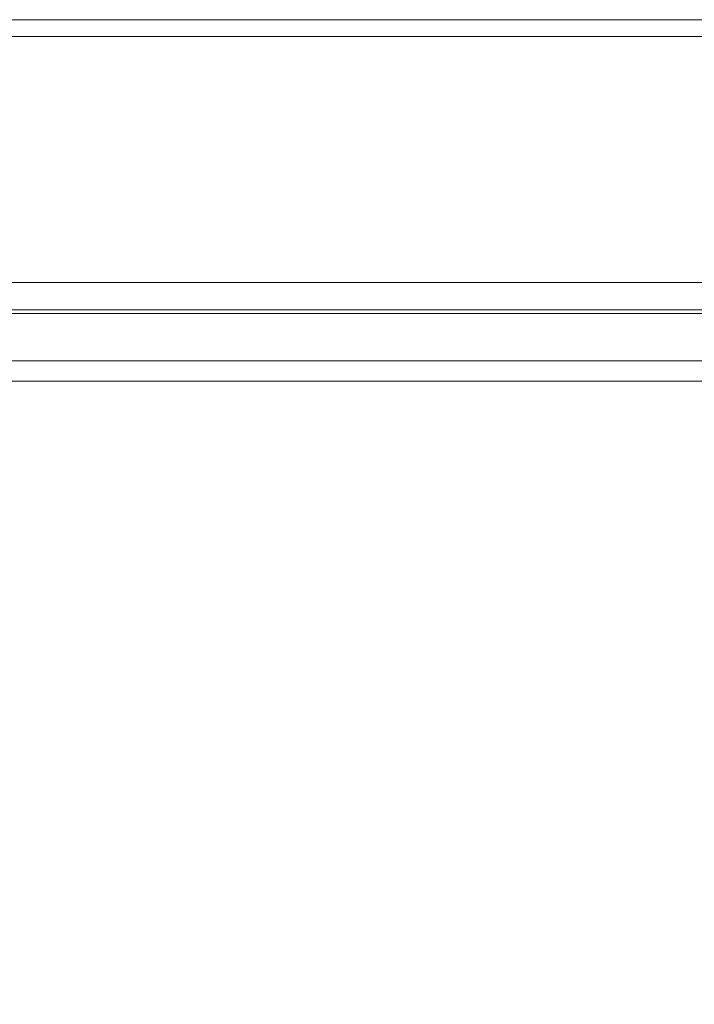
# Model space of a CAD drawing. Extents: x -548 to 452, y -405 to 395.
# Drawn here: x -60 to -6, y 316 to 395 of the extents above; entities that cross this region are included whole.
import ezdxf

# ---------------------------------------------------------------- set-up
doc = ezdxf.new("R2010")
doc.units = 0
doc.header["$LTSCALE"] = 500
doc.header["$MEASUREMENT"] = 0
doc.layers.add('BRODZIK', color=7, linetype='Continuous')
doc.layers.add('ODPLYW', color=7, linetype='Continuous')

msp = doc.modelspace()

# ---------------------------------------------------------------- linework, layer by layer
at = {"layer": 'BRODZIK', "lineweight": 0}
for points, invisible_edges in [([(-14.614, -404.8, -25.174), (-143.685, 395.2, -25.174), (16.424, 395.2, -25.174), (-14.614, -404.8, -25.174)], 13), ([(-48.177, -404.8, -25.174), (-143.685, 395.2, -25.174), (-14.614, -404.8, -25.174), (-48.177, -404.8, -25.174)], 11), ([(-65.231, -404.8, -25.174), (-143.685, 395.2, -25.174), (-48.177, -404.8, -25.174), (-65.231, -404.8, -25.174)], 15), ([(16.424, 395.2, -25.174), (16.424, 395.2, -25.174), (-128.032, 395.2, -25.174)], 15), ([(16.424, 395.2, -25.174), (16.424, 395.2, -25.174), (-112.778, 395.2, -25.174)], 15), ([(-71.505, 395.2, -6.893), (-48.177, 395.2, -6.893), (-48.177, 395.2, -15.799), (-71.505, 395.2, -15.799)], 15), ([(-71.505, 395.2, -15.799), (-48.177, 395.2, -15.799), (-48.177, 395.2, -25.174), (-71.505, 395.2, -25.174)], 11), ([(-71.505, 395.2, -6.893), (-71.505, 395.2, 1.076), (-48.177, 395.2, 1.076), (-48.177, 395.2, -6.893)], 15), ([(-71.505, 395.2, 1.076), (-71.505, 395.2, 7.638), (-48.177, 395.2, 7.638), (-48.177, 395.2, 1.076)], 15), ([(-71.505, 395.133, 16.153), (-48.177, 395.133, 16.153), (-48.177, 395.2, 12.326), (-71.505, 395.2, 12.326)], 15), ([(-71.505, 395.2, 12.326), (-48.177, 395.2, 12.326), (-48.177, 395.2, 7.638), (-71.505, 395.2, 7.638)], 15), ([(16.424, 395.2, -25.174), (16.424, 395.2, -25.174), (-71.505, 395.2, -25.174)], 15), ([(-71.505, 395.133, 16.153), (-71.505, 394.931, 17.482), (-48.177, 394.931, 17.482), (-48.177, 395.133, 16.153)], 15), ([(-71.505, 394.931, 17.482), (-71.505, 394.529, 18.654), (-48.177, 394.529, 18.654), (-48.177, 394.931, 17.482)], 15), ([(-24.849, 395.133, 16.153), (-24.849, 395.2, 12.326), (-48.177, 395.2, 12.326), (-48.177, 395.133, 16.153)], 15), ([(-24.849, 395.2, 12.326), (-24.849, 395.2, 7.638), (-48.177, 395.2, 7.638), (-48.177, 395.2, 12.326)], 15), ([(-24.849, 395.2, -6.893), (-24.849, 395.2, -15.799), (-48.177, 395.2, -15.799), (-48.177, 395.2, -6.893)], 15), ([(-24.849, 395.2, -15.799), (-24.849, 395.2, -25.174), (-48.177, 395.2, -25.174), (-48.177, 395.2, -15.799)], 13), ([(-24.849, 395.2, -6.893), (-48.177, 395.2, -6.893), (-48.177, 395.2, 1.076), (-24.849, 395.2, 1.076)], 15), ([(-24.849, 395.2, 1.076), (-48.177, 395.2, 1.076), (-48.177, 395.2, 7.638), (-24.849, 395.2, 7.638)], 15), ([(16.424, 395.2, -25.174), (16.424, 395.2, -25.174), (-48.177, 395.2, -25.174)], 15), ([(-24.849, 395.133, 16.153), (-48.177, 395.133, 16.153), (-48.177, 394.931, 17.482), (-24.849, 394.931, 17.482)], 15), ([(-24.849, 394.931, 17.482), (-48.177, 394.931, 17.482), (-48.177, 394.529, 18.654), (-24.849, 394.529, 18.654)], 15), ([(-2.867, 395.132, 16.153), (-2.867, 395.2, 12.326), (-24.849, 395.2, 12.326), (-24.849, 395.133, 16.153)], 15), ([(-2.867, 395.2, 12.326), (-2.867, 395.2, 7.638), (-24.849, 395.2, 7.638), (-24.849, 395.2, 12.326)], 15), ([(-2.867, 395.2, -6.893), (-2.867, 395.2, -15.799), (-24.849, 395.2, -15.799), (-24.849, 395.2, -6.893)], 15), ([(-2.867, 395.2, -15.799), (-2.867, 395.2, -25.174), (-24.849, 395.2, -25.174), (-24.849, 395.2, -15.799)], 13), ([(-2.867, 395.2, -6.893), (-24.849, 395.2, -6.893), (-24.849, 395.2, 1.076), (-2.867, 395.2, 1.076)], 15), ([(-2.867, 395.2, 1.076), (-24.849, 395.2, 1.076), (-24.849, 395.2, 7.638), (-2.867, 395.2, 7.638)], 15), ([(16.424, 395.2, -25.174), (16.424, 395.2, -25.174), (-24.849, 395.2, -25.174)], 15), ([(-2.867, 395.132, 16.153), (-24.849, 395.133, 16.153), (-24.849, 394.931, 17.482), (-2.867, 394.931, 17.482)], 15), ([(-2.867, 394.931, 17.482), (-24.849, 394.931, 17.482), (-24.849, 394.529, 18.654), (-2.866, 394.529, 18.654)], 15), ([(-14.614, -404.8, -25.174), (16.424, 395.2, -25.174), (0.803, -404.8, -25.174), (-14.614, -404.8, -25.174)], 15), ([(-71.506, 393.859, 19.357), (-48.177, 393.859, 19.357), (-48.177, 394.529, 18.654), (-71.505, 394.529, 18.654)], 15), ([(-71.506, 392.812, 19.708), (-48.177, 392.812, 19.708), (-48.177, 393.859, 19.357), (-71.506, 393.859, 19.357)], 11), ([(-24.848, 393.859, 19.357), (-24.849, 394.529, 18.654), (-48.177, 394.529, 18.654), (-48.177, 393.859, 19.357)], 15), ([(-24.848, 392.812, 19.708), (-24.848, 393.859, 19.357), (-48.177, 393.859, 19.357), (-48.177, 392.812, 19.708)], 13), ([(-2.865, 393.859, 19.357), (-2.866, 394.529, 18.654), (-24.849, 394.529, 18.654), (-24.848, 393.859, 19.357)], 15), ([(-2.864, 392.812, 19.708), (-2.865, 393.859, 19.357), (-24.848, 393.859, 19.357), (-24.848, 392.812, 19.708)], 13), ([(-71.506, 392.812, 19.708), (-71.507, 391.282, 19.826), (-48.177, 391.282, 19.826), (-48.177, 392.812, 19.708)], 15), ([(-24.848, 392.812, 19.708), (-48.177, 392.812, 19.708), (-48.177, 391.282, 19.826), (-24.847, 391.282, 19.826)], 15), ([(-2.864, 392.812, 19.708), (-24.848, 392.812, 19.708), (-24.847, 391.282, 19.826), (-2.863, 391.282, 19.826)], 15), ([(-48.177, 375.809, 19.826), (-48.177, 391.282, 19.826), (-71.507, 391.282, 19.826), (-71.516, 375.81, 19.826)], 15), ([(-24.838, 375.809, 19.826), (-24.847, 391.282, 19.826), (-48.177, 391.282, 19.826), (-48.177, 375.809, 19.826)], 15), ([(-2.846, 375.809, 19.826), (-2.863, 391.282, 19.826), (-24.847, 391.282, 19.826), (-24.838, 375.809, 19.826)], 15), ([(-71.517, 374.73, 19.745), (-48.177, 374.73, 19.745), (-48.177, 375.809, 19.826), (-71.516, 375.81, 19.826)], 15), ([(-24.837, 374.73, 19.745), (-24.838, 375.809, 19.826), (-48.177, 375.809, 19.826), (-48.177, 374.73, 19.745)], 15), ([(-2.844, 374.73, 19.745), (-2.846, 375.809, 19.826), (-24.838, 375.809, 19.826), (-24.837, 374.73, 19.745)], 15), ([(-71.517, 374.73, 19.745), (-71.517, 374.134, 19.502), (-48.177, 374.134, 19.502), (-48.177, 374.73, 19.745)], 13), ([(-71.517, 374.134, 19.502), (-71.517, 373.839, 19.016), (-48.177, 373.839, 19.016), (-48.177, 374.134, 19.502)], 15), ([(-24.837, 374.73, 19.745), (-48.177, 374.73, 19.745), (-48.177, 374.134, 19.502), (-24.837, 374.134, 19.502)], 11), ([(-24.837, 374.134, 19.502), (-48.177, 374.134, 19.502), (-48.177, 373.839, 19.016), (-24.837, 373.839, 19.016)], 15), ([(-2.844, 374.73, 19.745), (-24.837, 374.73, 19.745), (-24.837, 374.134, 19.502), (-2.844, 374.134, 19.502)], 11), ([(-2.844, 374.134, 19.502), (-24.837, 374.134, 19.502), (-24.837, 373.839, 19.016), (-2.843, 373.839, 19.016)], 15), ([(-71.518, 373.662, 18.206), (-48.177, 373.662, 18.206), (-48.177, 373.839, 19.016), (-71.517, 373.839, 19.016)], 15), ([(-71.518, 373.573, 16.983), (-48.177, 373.573, 16.983), (-48.177, 373.662, 18.206), (-71.518, 373.662, 18.206)], 15), ([(-71.518, 373.573, 16.983), (-71.518, 373.544, 15.255), (-48.177, 373.544, 15.255), (-48.177, 373.573, 16.983)], 15), ([(-71.518, 373.544, 15.255), (-71.49, 373.351, 3.558), (-48.177, 373.351, 3.558), (-48.177, 373.544, 15.255)], 15), ([(-71.49, 373.351, 3.558), (-71.449, 373.061, 1.038), (-48.177, 373.061, 1.038), (-48.177, 373.351, 3.558)], 15), ([(-24.836, 373.662, 18.206), (-24.837, 373.839, 19.016), (-48.177, 373.839, 19.016), (-48.177, 373.662, 18.206)], 15), ([(-24.836, 373.573, 16.983), (-24.836, 373.662, 18.206), (-48.177, 373.662, 18.206), (-48.177, 373.573, 16.983)], 15), ([(-24.836, 373.573, 16.983), (-48.177, 373.573, 16.983), (-48.177, 373.544, 15.255), (-24.836, 373.544, 15.255)], 15), ([(-48.177, 373.544, 15.255), (-48.177, 373.351, 3.558), (-24.864, 373.351, 3.558), (-24.836, 373.544, 15.255)], 15), ([(-24.864, 373.351, 3.558), (-48.177, 373.351, 3.558), (-48.177, 373.061, 1.038), (-24.905, 373.061, 1.038)], 15), ([(-2.896, 373.351, 3.558), (-24.864, 373.351, 3.558), (-24.905, 373.061, 1.038), (-2.976, 373.061, 1.038)], 15), ([(-24.836, 373.544, 15.255), (-24.864, 373.351, 3.558), (-2.896, 373.351, 3.558), (-2.843, 373.544, 15.255)], 15), ([(-2.843, 373.662, 18.206), (-2.843, 373.839, 19.016), (-24.837, 373.839, 19.016), (-24.836, 373.662, 18.206)], 15), ([(-2.843, 373.573, 16.983), (-2.843, 373.662, 18.206), (-24.836, 373.662, 18.206), (-24.836, 373.573, 16.983)], 15), ([(-2.843, 373.573, 16.983), (-24.836, 373.573, 16.983), (-24.836, 373.544, 15.255), (-2.843, 373.544, 15.255)], 15), ([(-71.381, 372.578, -0.473), (-48.177, 372.578, -0.473), (-48.177, 373.061, 1.038), (-71.449, 373.061, 1.038)], 15), ([(-71.292, 371.951, -1.229), (-48.177, 371.951, -1.229), (-48.177, 372.578, -0.473), (-71.381, 372.578, -0.473)], 15), ([(-24.973, 372.578, -0.473), (-24.905, 373.061, 1.038), (-48.177, 373.061, 1.038), (-48.177, 372.578, -0.473)], 15), ([(-25.062, 371.951, -1.229), (-24.973, 372.578, -0.473), (-48.177, 372.578, -0.473), (-48.177, 371.951, -1.229)], 7), ([(-3.282, 371.951, -1.229), (-3.109, 372.578, -0.473), (-24.973, 372.578, -0.473), (-25.062, 371.951, -1.229)], 7), ([(-3.109, 372.578, -0.473), (-2.976, 373.061, 1.038), (-24.905, 373.061, 1.038), (-24.973, 372.578, -0.473)], 15), ([(-71.292, 371.951, -1.229), (-71.189, 371.227, -1.481), (-48.177, 371.227, -1.481), (-48.177, 371.951, -1.229)], 7), ([(-25.062, 371.951, -1.229), (-48.177, 371.951, -1.229), (-48.177, 371.227, -1.481), (-25.165, 371.227, -1.481)], 15), ([(-3.282, 371.951, -1.229), (-25.062, 371.951, -1.229), (-25.165, 371.227, -1.481), (-3.481, 371.227, -1.481)], 15), ([(-71.189, 371.227, -1.481), (-71.079, 370.454, -1.481), (-48.177, 370.454, -1.481), (-48.177, 371.227, -1.481)], 15), ([(-25.165, 371.227, -1.481), (-48.177, 371.227, -1.481), (-48.177, 370.454, -1.481), (-25.275, 370.454, -1.481)], 15), ([(-3.481, 371.227, -1.481), (-25.165, 371.227, -1.481), (-25.275, 370.454, -1.481), (-3.694, 370.454, -1.481)], 15), ([(-70.97, 369.682, -1.481), (-48.177, 369.682, -1.481), (-48.177, 370.454, -1.481), (-71.079, 370.454, -1.481)], 15), ([(-25.384, 369.682, -1.481), (-25.275, 370.454, -1.481), (-48.177, 370.454, -1.481), (-48.177, 369.682, -1.481)], 15), ([(-3.907, 369.682, -1.481), (-3.694, 370.454, -1.481), (-25.275, 370.454, -1.481), (-25.384, 369.682, -1.481)], 15), ([(-70.867, 368.958, -1.539), (-48.177, 368.958, -1.539), (-48.177, 369.682, -1.481), (-70.97, 369.682, -1.481)], 15), ([(-25.487, 368.958, -1.539), (-25.384, 369.682, -1.481), (-48.177, 369.682, -1.481), (-48.177, 368.958, -1.539)], 15), ([(-4.107, 368.958, -1.539), (-3.907, 369.682, -1.481), (-25.384, 369.682, -1.481), (-25.487, 368.958, -1.539)], 15), ([(-70.867, 368.958, -1.539), (-70.778, 368.33, -1.712), (-48.177, 368.33, -1.712), (-48.177, 368.958, -1.539)], 15), ([(-25.487, 368.958, -1.539), (-48.177, 368.958, -1.539), (-48.177, 368.33, -1.712), (-25.576, 368.33, -1.712)], 15), ([(-4.107, 368.958, -1.539), (-25.487, 368.958, -1.539), (-25.576, 368.33, -1.712), (-4.279, 368.33, -1.712)], 15), ([(-70.778, 368.33, -1.712), (-70.709, 367.847, -2.058), (-48.177, 367.847, -2.058), (-48.177, 368.33, -1.712)], 13), ([(-70.668, 367.558, -2.635), (-48.177, 367.558, -2.635), (-48.177, 367.847, -2.058), (-70.709, 367.847, -2.058)], 15), ([(-25.576, 368.33, -1.712), (-48.177, 368.33, -1.712), (-48.177, 367.847, -2.058), (-25.644, 367.847, -2.058)], 15), ([(-25.686, 367.558, -2.635), (-25.644, 367.847, -2.058), (-48.177, 367.847, -2.058), (-48.177, 367.558, -2.635)], 13), ([(-4.492, 367.558, -2.635), (-4.412, 367.847, -2.058), (-25.644, 367.847, -2.058), (-25.686, 367.558, -2.635)], 13), ([(-4.279, 368.33, -1.712), (-25.576, 368.33, -1.712), (-25.644, 367.847, -2.058), (-4.412, 367.847, -2.058)], 15), ([(-70.648, 367.413, -3.521), (-48.177, 367.413, -3.521), (-48.177, 367.558, -2.635), (-70.668, 367.558, -2.635)], 15), ([(-70.648, 367.413, -3.521), (-70.641, 367.365, -4.791), (-48.177, 367.365, -4.791), (-48.177, 367.413, -3.521)], 15), ([(-70.641, 367.307, -11.281), (-48.177, 367.307, -11.281), (-48.177, 367.365, -8.797), (-70.641, 367.365, -8.797)], 15), ([(-70.641, 367.365, -8.797), (-48.177, 367.365, -8.797), (-48.177, 367.365, -6.524), (-70.641, 367.365, -6.524)], 15), ([(-70.641, 367.365, -4.791), (-70.641, 367.365, -6.524), (-48.177, 367.365, -6.524), (-48.177, 367.365, -4.791)], 15), ([(-70.641, 367.307, -11.281), (-70.641, 367.135, -13.651), (-48.177, 367.135, -13.651), (-48.177, 367.307, -11.281)], 15), ([(-70.641, 367.135, -13.651), (-70.641, 366.791, -15.577), (-48.177, 366.791, -15.577), (-48.177, 367.135, -13.651)], 15), ([(-25.706, 367.413, -3.521), (-25.686, 367.558, -2.635), (-48.177, 367.558, -2.635), (-48.177, 367.413, -3.521)], 15), ([(-25.706, 367.413, -3.521), (-48.177, 367.413, -3.521), (-48.177, 367.365, -4.791), (-25.713, 367.365, -4.791)], 15), ([(-25.713, 367.365, -4.791), (-48.177, 367.365, -4.791), (-48.177, 367.365, -6.524), (-25.713, 367.365, -6.524)], 15), ([(-25.713, 367.307, -11.281), (-25.713, 367.365, -8.797), (-48.177, 367.365, -8.797), (-48.177, 367.307, -11.281)], 15), ([(-25.713, 367.365, -8.797), (-25.713, 367.365, -6.524), (-48.177, 367.365, -6.524), (-48.177, 367.365, -8.797)], 15), ([(-25.713, 367.307, -11.281), (-48.177, 367.307, -11.281), (-48.177, 367.135, -13.651), (-25.713, 367.135, -13.651)], 15), ([(-25.713, 367.135, -13.651), (-48.177, 367.135, -13.651), (-48.177, 366.791, -15.577), (-25.713, 366.791, -15.577)], 15), ([(-4.532, 367.413, -3.521), (-25.706, 367.413, -3.521), (-25.713, 367.365, -4.791), (-4.545, 367.365, -4.791)], 15), ([(-4.545, 367.365, -4.791), (-25.713, 367.365, -4.791), (-25.713, 367.365, -6.524), (-4.545, 367.365, -6.524)], 15), ([(-4.545, 367.307, -11.281), (-4.545, 367.365, -8.797), (-25.713, 367.365, -8.797), (-25.713, 367.307, -11.281)], 15), ([(-4.545, 367.365, -8.797), (-4.545, 367.365, -6.524), (-25.713, 367.365, -6.524), (-25.713, 367.365, -8.797)], 15), ([(-4.545, 367.307, -11.281), (-25.713, 367.307, -11.281), (-25.713, 367.135, -13.651), (-4.545, 367.135, -13.651)], 15), ([(-4.545, 367.135, -13.651), (-25.713, 367.135, -13.651), (-25.713, 366.791, -15.577), (-4.545, 366.791, -15.577)], 15), ([(-4.532, 367.413, -3.521), (-4.492, 367.558, -2.635), (-25.686, 367.558, -2.635), (-25.706, 367.413, -3.521)], 15), ([(-70.643, 364.098, -17.311), (-48.177, 364.098, -17.311), (-48.177, 366.217, -16.733), (-70.642, 366.217, -16.733)], 11), ([(-70.642, 366.217, -16.733), (-48.177, 366.217, -16.733), (-48.177, 366.791, -15.577), (-70.641, 366.791, -15.577)], 15), ([(-25.712, 366.217, -16.733), (-25.713, 366.791, -15.577), (-48.177, 366.791, -15.577), (-48.177, 366.217, -16.733)], 15), ([(-25.711, 364.098, -17.311), (-25.712, 366.217, -16.733), (-48.177, 366.217, -16.733), (-48.177, 364.098, -17.311)], 13), ([(-4.544, 366.217, -16.733), (-4.545, 366.791, -15.577), (-25.713, 366.791, -15.577), (-25.712, 366.217, -16.733)], 15), ([(-4.542, 364.098, -17.311), (-4.544, 366.217, -16.733), (-25.712, 366.217, -16.733), (-25.711, 364.098, -17.311)], 13), ([(-70.643, 364.098, -17.311), (-70.645, 359.117, -17.504), (-48.177, 359.117, -17.504), (-48.177, 364.098, -17.311)], 15), ([(-25.711, 364.098, -17.311), (-48.177, 364.098, -17.311), (-48.177, 359.117, -17.504), (-25.709, 359.117, -17.504)], 15), ([(-4.542, 364.098, -17.311), (-25.711, 364.098, -17.311), (-25.709, 359.117, -17.504), (-4.538, 359.117, -17.504)], 15), ([(-70.645, 359.117, -17.504), (-70.65, 349.958, -17.504), (-48.177, 349.958, -17.504), (-48.177, 359.117, -17.504)], 15), ([(-25.709, 359.117, -17.504), (-48.177, 359.117, -17.504), (-48.177, 349.958, -17.504), (-25.704, 349.958, -17.504)], 15), ([(-4.538, 359.117, -17.504), (-25.709, 359.117, -17.504), (-25.704, 349.958, -17.504), (-4.529, 349.958, -17.504)], 15), ([(-70.658, 335.305, -17.504), (-48.177, 335.305, -17.504), (-48.177, 349.958, -17.504), (-70.65, 349.958, -17.504)], 15), ([(-25.696, 335.305, -17.504), (-25.704, 349.958, -17.504), (-48.177, 349.958, -17.504), (-48.177, 335.305, -17.504)], 15), ([(-4.514, 335.305, -17.504), (-4.529, 349.958, -17.504), (-25.704, 349.958, -17.504), (-25.696, 335.305, -17.504)], 15), ([(-70.667, 317.822, -17.504), (-48.177, 317.822, -17.504), (-48.177, 335.305, -17.504), (-70.658, 335.305, -17.504)], 15), ([(-25.687, 317.822, -17.504), (-25.696, 335.305, -17.504), (-48.177, 335.305, -17.504), (-48.177, 317.822, -17.504)], 15), ([(-4.497, 317.822, -17.504), (-4.514, 335.305, -17.504), (-25.696, 335.305, -17.504), (-25.687, 317.822, -17.504)], 15), ([(-70.667, 317.822, -17.504), (-70.677, 300.173, -17.504), (-48.177, 300.173, -17.504), (-48.177, 317.822, -17.504)], 15), ([(-25.687, 317.822, -17.504), (-48.177, 317.822, -17.504), (-48.177, 300.173, -17.504), (-25.677, 300.173, -17.504)], 15), ([(-4.497, 317.822, -17.504), (-25.687, 317.822, -17.504), (-25.677, 300.173, -17.504), (-4.479, 300.173, -17.504)], 15)]:
    msp.add_3dface(points, dxfattribs=dict(at, invisible_edges=invisible_edges))
at = {"layer": 'ODPLYW', "lineweight": 0}
for points, invisible_edges in [([(49.89, 371.832, 17.314), (49.89, 371.832, 0.89), (-145.892, 371.832, 0.89), (-145.892, 371.832, 17.314)], 15), ([(-145.891, 371.65, 17.993), (49.89, 371.65, 17.993), (49.89, 371.832, 17.314), (-145.892, 371.832, 17.314)], 15), ([(-145.892, 371.832, 0.89), (49.89, 371.832, 0.89), (49.89, 371.65, 0.212), (-145.891, 371.65, 0.212)], 11), ([(-145.89, 371.151, 18.491), (49.89, 371.151, 18.491), (49.89, 371.65, 17.993), (-145.891, 371.65, 17.993)], 11), ([(-145.891, 371.65, 0.212), (49.89, 371.65, 0.212), (49.89, 371.151, -0.287), (-145.89, 371.151, -0.287)], 15), ([(-145.888, 370.473, 18.673), (49.89, 370.473, 18.673), (49.89, 371.151, 18.491), (-145.89, 371.151, 18.491)], 15), ([(-145.89, 371.151, -0.287), (49.89, 371.151, -0.287), (49.89, 370.473, -0.468), (-145.888, 370.473, -0.468)], 15), ([(-145.612, 265.274, 18.673), (49.89, 265.274, 18.673), (49.89, 370.473, 18.673), (-145.888, 370.473, 18.673)], 15), ([(-145.612, 265.274, -0.468), (-145.888, 370.473, -0.468), (49.89, 370.473, -0.468), (49.89, 265.274, -0.468)], 15)]:
    msp.add_3dface(points, dxfattribs=dict(at, invisible_edges=invisible_edges))

doc.saveas('drawing.dxf')
